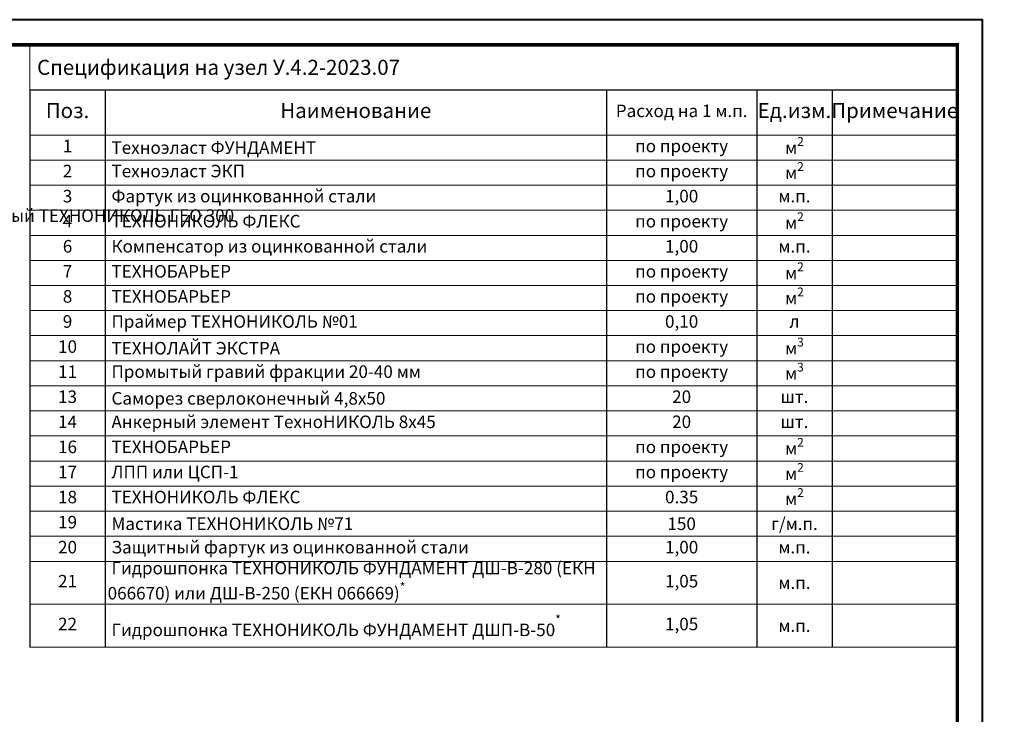
# Model space of a CAD drawing. Units: millimetres. Extents: x -42824 to 121827, y -27146 to 2974.
# Drawn here: x 92419 to 94383, y -11095 to -9710 of the extents above; entities that cross this region are included whole.
import ezdxf
from ezdxf import colors
from ezdxf.entities.mleader import LeaderData, LeaderLine
from ezdxf.enums import TextEntityAlignment as Align
from ezdxf.math import Vec2, Vec3

# ---------------------------------------------------------------- set-up
doc = ezdxf.new("R2010")
doc.units = ezdxf.units.MM
doc.layers.get('0').update_dxf_attribs({"lineweight": 30})
doc.layers.get('DEFPOINTS').update_dxf_attribs({"color": 251, "lineweight": 0})
for name, color, linetype, lineweight, true_color in [('TN-АННОТАЦИИ', 7, 'Continuous', 20, 0x000000), ('TN-АННОТАЦИИ @ 10', 7, 'Continuous', 20, 0x000000), ('TN-ТАБЛИЦЫ', 7, 'Continuous', 40, 0x000000)]:
    doc.layers.add(name, color=color, linetype=linetype, lineweight=lineweight, true_color=true_color)
doc.styles.add('TN-Текст', font='isocpeur.ttf')
doc.styles.add('TN-Текст-Аннотативный', font='isocpeur.ttf')

# ---------------------------------------------------------------- blocks, each defined once
blk = doc.blocks.new('*U279')
blk.add_lwpolyline([(0, 0), (420, 0), (420, 297), (0, 297)], close=True)
at = {"const_width": 0.7}
blk.add_lwpolyline([(20, 5), (415, 5), (415, 292), (19.99999999999997, 292)], close=True, dxfattribs=at)
at = {"color": 0, "style": 'TN-Текст', "flags": 8}
for tag, p, height in [('ФОРМА6_001', (341.775, 11.275), 3.5), ('ФОРМАТ', (397, 1.5), 2.5)]:
    blk.add_attdef(tag, p, '', height=height, dxfattribs=at)
blk.add_attdef('ЛИСТ__', text='', height=2.5, dxfattribs=at).set_placement((410, 9.499999999999954), align=Align.MIDDLE_CENTER)
blk = doc.blocks.new('*T290')
at = {"layer": 'DEFPOINTS', "color": 8, "linetype": 'ByBlock', "lineweight": 0, "transparency": 16777216}
for p, q in [((0, 0), (1850, 0)), ((0, 0), (0, -89.99999999997999)), ((1850, 0), (1850, -89.99999999997999))]:
    blk.add_line(p, q, dxfattribs=at)
at = {"layer": 'TN-ТАБЛИЦЫ', "color": 0, "lineweight": 30, "transparency": 16777216}
for p, q in [((0, -89.99999999997999), (1850, -89.99999999997999)), ((0, -89.99999999997999), (0, -1200.833333333292)), ((150, -89.99999999997999), (150, -1200.833333333292)), ((1150, -89.99999999997999), (1150, -1200.833333333292)), ((1450, -89.99999999997999), (1450, -1200.833333333292)), ((1600, -89.99999999997999), (1600, -1200.833333333292)), ((1850, -89.99999999997999), (1850, -1200.833333333292))]:
    blk.add_line(p, q, dxfattribs=at)
at = {"layer": 'TN-ТАБЛИЦЫ', "color": 0, "linetype": 'ByBlock', "lineweight": 20, "transparency": 16777216}
for p, q in [((0, -179.99999999996), (1850, -179.99999999996)), ((0, -229.99999999996), (1850, -229.99999999996)), ((0, -279.99999999996), (1850, -279.99999999996)), ((0, -329.99999999996), (1850, -329.99999999996)), ((0, -379.99999999996), (1850, -379.99999999996)), ((0, -429.99999999996), (1850, -429.99999999996)), ((0, -479.99999999996), (1850, -479.99999999996)), ((0, -529.99999999996), (1850, -529.99999999996)), ((0, -579.99999999996), (1850, -579.99999999996)), ((0, -629.99999999996), (1850, -629.99999999996)), ((0, -679.99999999996), (1850, -679.99999999996)), ((0, -729.99999999996), (1850, -729.99999999996)), ((0, -779.99999999996), (1850, -779.99999999996)), ((0, -829.99999999996), (1850, -829.99999999996)), ((0, -879.99999999996), (1850, -879.99999999996)), ((0, -929.99999999996), (1850, -929.99999999996)), ((0, -979.99999999996), (1850, -979.99999999996)), ((0, -1029.99999999996), (1850, -1029.99999999996)), ((0, -1115.416666666626), (1850, -1115.416666666626)), ((0, -1200.833333333292), (1850, -1200.833333333292))]:
    blk.add_line(p, q, dxfattribs=at)
at = {"layer": 'TN-ТАБЛИЦЫ', "color": 7, "lineweight": 13, "transparency": 16777216, "style": 'TN-Текст'}
for s, insert, char_height, width, attachment_point in [('{\\fISOCPEUR|b1|i0|c204|p34; Спецификация на узел \\C1;У.4.2-2023.07}', (5, -44.99999999998909), 30, 1840, 4), ('Поз.', (75, -134.9999999999709), 30, 140, 5), ('Наименование', (650, -134.9999999999709), 30, 990, 5), ('Ед.изм.', (1525, -134.9999999999709), 30, 140, 5), ('Примечание', (1725, -134.9999999999709), 30, 240, 5), ('Расход на 1 м.п.', (1300, -134.9999999999709), 25, 290, 5), ('1', (75, -204.99999999996), 25, 140, 5), ('{\\C0; Техноэласт ФУНДАМЕНТ}', (155, -204.99999999996), 25, 990, 4), ('по проекту', (1300, -204.99999999996), 25, 290, 5), ('\\A1;м{\\H0.7x;\\S2^ ;}', (1525, -204.99999999996), 25, 140, 5), ('\\A1;м{\\H0.7x;\\S2^ ;}', (1525, -254.99999999996), 25, 140, 5), ('2', (75, -254.99999999996), 25, 140, 5), (' Техноэласт ЭКП', (155, -254.99999999996), 25, 990, 4), ('по проекту', (1300, -254.99999999996), 25, 290, 5), ('3', (75, -304.99999999996), 25, 140, 5), (' Фартук из оцинкованной стали', (155, -304.99999999996), 25, 990, 4), ('1,00', (1300, -304.99999999996), 25, 290, 5), ('м.п.', (1525, -304.99999999996), 25, 140, 5), ('\\A1;м{\\H0.7x;\\S2^ ;}', (1525, -354.99999999996), 25, 140, 5), ('4', (75, -354.99999999996), 25, 140, 5), (' ТЕХНОНИКОЛЬ ФЛЕКС', (155, -354.99999999996), 25, 990, 4), ('по проекту', (1300, -354.99999999996), 25, 290, 5), ('6', (75, -404.99999999996), 25, 140, 5), (' Компенсатор из оцинкованной стали', (155, -404.99999999996), 25, 990, 4), ('1,00', (1300, -404.99999999996), 25, 290, 5), ('м.п.', (1525, -404.99999999996), 25, 140, 5), ('7', (75, -454.99999999996), 25, 140, 5), (' ТЕХНОБАРЬЕР', (155, -454.99999999996), 25, 990, 4), ('по проекту', (1300, -454.99999999996), 25, 290, 5), ('\\A1;м{\\H0.7x;\\S2^ ;}', (1525, -454.99999999996), 25, 140, 5), ('8', (75, -504.99999999996), 25, 140, 5), (' ТЕХНОБАРЬЕР', (155, -504.99999999996), 25, 990, 4), ('\\A1;м{\\H0.7x;\\S2^ ;}', (1525, -504.99999999996), 25, 140, 5), ('по проекту', (1300, -504.99999999996), 25, 290, 5), ('9', (75, -554.99999999996), 25, 140, 5), (' Праймер ТЕХНОНИКОЛЬ №01', (155, -554.99999999996), 25, 990, 4), ('0,10', (1300, -554.99999999996), 25, 290, 5), ('л', (1525, -554.99999999996), 25, 140, 5), ('10', (75, -604.99999999996), 25, 140, 5), ('{\\C256; ТЕХНОЛАЙТ ЭКСТРА}', (155, -604.99999999996), 25, 990, 4), ('\\A1;м{\\H0.7x;\\S3^ ;}', (1525, -604.99999999996), 25, 140, 5), ('по проекту', (1300, -604.99999999996), 25, 290, 5), ('11', (75, -654.99999999996), 25, 140, 5), (' Промытый гравий фракции 20-40 мм', (155, -654.99999999996), 25, 990, 4), ('по проекту', (1300, -654.99999999996), 25, 290, 5), ('\\A1;м{\\H0.7x;\\S3^ ;}', (1525, -654.99999999996), 25, 140, 5), ('13', (75, -704.99999999996), 25, 140, 5), ('{\\C256; Саморез сверлоконечный 4,8х50}', (155, -704.99999999996), 25, 990, 4), ('20', (1300, -704.99999999996), 25, 290, 5), ('шт.', (1525, -704.99999999996), 25, 140, 5), ('14', (75, -754.99999999996), 25, 140, 5), (' Анкерный элемент ТехноНИКОЛЬ 8х45', (155, -754.99999999996), 25, 990, 4), ('20', (1300, -754.99999999996), 25, 290, 5), ('шт.', (1525, -754.99999999996), 25, 140, 5), ('\\A1;м{\\H0.7x;\\S2^ ;}', (1525, -804.99999999996), 25, 140, 5), ('16', (75, -804.99999999996), 25, 140, 5), (' ТЕХНОБАРЬЕР', (155, -804.99999999996), 25, 990, 4), ('по проекту', (1300, -804.99999999996), 25, 290, 5), ('17', (75, -854.99999999996), 25, 140, 5), (' ЛПП или ЦСП-1', (155, -854.99999999996), 25, 990, 4), ('\\A1;м{\\H0.7x;\\S2^ ;}', (1525, -854.99999999996), 25, 140, 5), ('по проекту', (1300, -854.99999999996), 25, 290, 5), ('\\A1;м{\\H0.7x;\\S2^ ;}', (1525, -904.99999999996), 25, 140, 5), ('18', (75, -904.99999999996), 25, 140, 5), (' ТЕХНОНИКОЛЬ ФЛЕКС', (155, -904.99999999996), 25, 990, 4), ('0.35', (1300, -904.99999999996), 25, 290, 5), ('19', (75, -954.99999999996), 25, 140, 5), ('{\\C256; Мастика ТЕХНОНИКОЛЬ №71}', (155, -954.99999999996), 25, 990, 4), ('\\A1;{\\C256;150}', (1300, -954.99999999996), 25, 290, 5), ('\\A1;{\\C256;г/м.п.}', (1525, -954.99999999996), 25, 140, 5), ('20', (75, -1004.99999999996), 25, 140, 5), (' Защитный фартук из оцинкованной стали', (155, -1004.99999999996), 25, 990, 4), ('1,00', (1300, -1004.99999999996), 25, 290, 5), ('м.п.', (1525, -1004.99999999996), 25, 140, 5), ('\\A1;{\\C256; Гидрошпонка }ТЕХНОНИКОЛЬ ФУНДАМЕНТ ДШ-В-280 (ЕКН 066670) или ДШ-В-250 (ЕКН 066669){\\H0.7x;\\S*^ ;}', (155, -1072.708333333294), 25, 990, 4), ('21', (75, -1072.708333333294), 25, 140, 5), ('1,05', (1300, -1072.708333333294), 25, 290, 5), ('\\A1;м.п.', (1525, -1072.708333333294), 25, 140, 5), ('{\\C256; Гидрошпонка ТЕХНОНИКОЛЬ ФУНДАМЕНТ ДШП-В-50\\A1;\\H0.7x;\\C7;\\S*^ ;}', (155, -1158.124999999958), 25, 990, 4), ('22', (75, -1158.124999999958), 25, 140, 5), ('1,05', (1300, -1158.124999999958), 25, 290, 5), ('\\A1;м.п.', (1525, -1158.124999999958), 25, 140, 5)]:
    blk.add_mtext(s, dxfattribs=dict(at, insert=insert, char_height=char_height, width=width, attachment_point=attachment_point))
blk = doc.blocks.new('_DotSmall')
at = {"color": 0, "linetype": 'ByBlock', "const_width": 0.5}
blk.add_lwpolyline([(-0.0625, 0, 1), (0.0625, 0, 1)], format="xyb", close=True, dxfattribs=at)

msp = doc.modelspace()

# ---------------------------------------------------------------- block references
msp.add_blockref('*T290', (92439.08307529721, -9759.999999999985))
at = {"layer": 'TN-ТАБЛИЦЫ', "color": 7, "xscale": 10, "yscale": 10, "zscale": 10}
msp.add_blockref('*U279', (90139.08307529721, -12679.99999999999), dxfattribs=at)

# ---------------------------------------------------------------- texts
at = {"layer": 'TN-АННОТАЦИИ', "color": 0, "char_height": 35, "attachment_point": 1, "style": 'TN-Текст-Аннотативный'}
for s, insert in [('\\pi15.95047;{\\fISOCPEUR|b1|i0|c204|p34;Деформационный шов в примыкании к стене (бетон, блок, кирпич).\\P\\pi636.70197;Вариант 2}', (90592.78985083775, -9924.027349982669)), ('\\pi15.95047;{\\fISOCPEUR|b1|i0|c204|p34;Деформационный шов в примыкании к стене (бетон, блок, кирпич).\\P\\pi640.11276;Вариант 1}', (86210.26606616829, -9998.847276530967))]:
    msp.add_mtext_dynamic_manual_height_columns(s, width=1499.46090626865, gutter_width=20358.2008057565, heights=[0], dxfattribs=dict(at, insert=insert))

# ---------------------------------------------------------------- leaders
at = {"layer": 'TN-АННОТАЦИИ @ 10'}
ml = msp.add_multileader_mtext('Standard', dxfattribs=at)
ml.set_content(' Геотекстиль иглопробивной  термофиксированный ТЕХНОНИКОЛЬ ГЕО 300', color=256, style='TN-Текст')
ml.set_leader_properties(color=256, linetype='ByLayer', lineweight=-1)
ml.set_arrow_properties(name='DOTSMALL')
ml.build(insert=Vec2(0, 0))
ml.multileader.update_dxf_attribs({"text_left_attachment_type": 6, "text_right_attachment_type": 6, "dogleg_length": 100, "arrow_head_size": 50, "scale": 10})
ctx = ml.context
ctx.base_point, ctx.scale, ctx.char_height, ctx.arrow_head_size, ctx.landing_gap_size, ctx.plane_origin = Vec3(91562.5926342822, -10120.62746520481), 10, 25, 50, 0, Vec3(89451.8856140361, -11635.75229985059)
ctx.left_attachment, ctx.right_attachment = 6, 6
notes = []
notes.append((ctx, [(1, (1, 1, 0), (91554.41331518775, -10120.62746520481), (1, 0), 8.179319094457314, [(1, [(91554.41330483589, -10829.16125465524)], 0, [])])]))
ctx.mtext.insert, ctx.mtext.width, ctx.mtext.line_spacing_style, ctx.mtext.flow_direction = Vec3(91562.5926342822, -10088.12746520481), 759.6995755815005, 2, 5
ml = msp.add_multileader_mtext('Standard', dxfattribs=at)
ml.set_content(' Геотекстиль иглопробивной  термофиксированный ТЕХНОНИКОЛЬ ГЕО 300', color=256, style='TN-Текст')
ml.set_leader_properties(color=256, linetype='ByLayer', lineweight=-1)
ml.set_arrow_properties(name='DOTSMALL')
ml.build(insert=Vec2(0, 0))
ml.multileader.update_dxf_attribs({"text_left_attachment_type": 6, "text_right_attachment_type": 6, "dogleg_length": 100, "arrow_head_size": 50, "scale": 10})
ctx = ml.context
ctx.base_point, ctx.scale, ctx.char_height, ctx.arrow_head_size, ctx.landing_gap_size, ctx.plane_origin = Vec3(100079.8874837319, -10164.81601308753), 10, 25, 50, 0, Vec3(102888.094503978, -11854.77141297026)
ctx.left_attachment, ctx.right_attachment, ctx.text_align_type = 6, 6, 2
notes.append((ctx, [(1, (1, 1, 0), (100785.5668028263, -10164.81601308753), (-1, 0), 8.179319094457314, [(1, [(100785.5668028263, -11090.98400876783)], 0, [])])]))
ctx.mtext.insert, ctx.mtext.width, ctx.mtext.alignment, ctx.mtext.line_spacing_style, ctx.mtext.flow_direction = Vec3(100777.3874837319, -10132.31601308753), 759.6995755815005, 3, 2, 5
ml = msp.add_multileader_mtext('Standard', dxfattribs=at)
ml.set_content(' Геотекстиль иглопробивной  термофиксированный ТЕХНОНИКОЛЬ ГЕО 300', color=256, style='TN-Текст')
ml.set_leader_properties(color=256, linetype='ByLayer', lineweight=-1)
ml.set_arrow_properties(name='DOTSMALL')
ml.build(insert=Vec2(0, 0))
ml.multileader.update_dxf_attribs({"text_left_attachment_type": 6, "text_right_attachment_type": 6, "dogleg_length": 100, "arrow_head_size": 50, "scale": 10})
ctx = ml.context
ctx.base_point, ctx.scale, ctx.char_height, ctx.arrow_head_size, ctx.landing_gap_size, ctx.plane_origin = Vec3(95679.88748373184, -10262.4257568475), 10, 25, 50, 0, Vec3(98488.09450397795, -11952.38115673023)
ctx.left_attachment, ctx.right_attachment, ctx.text_align_type = 6, 6, 2
notes.append((ctx, [(1, (1, 1, 0), (96385.5668028263, -10262.4257568475), (-1, 0), 8.179319094457314, [(1, [(96385.5668028263, -11188.59375252781)], 0, [])])]))
ctx.mtext.insert, ctx.mtext.width, ctx.mtext.alignment, ctx.mtext.line_spacing_style, ctx.mtext.flow_direction = Vec3(96377.38748373184, -10229.9257568475), 759.6995755815005, 3, 2, 5
ml = msp.add_multileader_mtext('Standard', dxfattribs=at)
ml.set_content(' Геотекстиль иглопробивной  термофиксированный ТЕХНОНИКОЛЬ ГЕО 300', color=256, style='TN-Текст')
ml.set_leader_properties(color=256, linetype='ByLayer', lineweight=-1)
ml.set_arrow_properties(name='DOTSMALL')
ml.build(insert=Vec2(0, 0))
ml.multileader.update_dxf_attribs({"text_left_attachment_type": 6, "text_right_attachment_type": 6, "dogleg_length": 100, "arrow_head_size": 50, "scale": 10})
ctx = ml.context
ctx.base_point, ctx.scale, ctx.char_height, ctx.arrow_head_size, ctx.landing_gap_size, ctx.plane_origin = Vec3(87167.88437874409, -10369.08123107363), 10, 25, 50, 0, Vec3(85057.17735849798, -11884.20606571941)
ctx.left_attachment, ctx.right_attachment = 6, 6
notes.append((ctx, [(1, (1, 1, 0), (87159.70505964963, -10369.08123107363), (1, 0), 8.179319094457314, [(1, [(87159.70504929777, -11077.61502052406)], 0, [])])]))
ctx.mtext.insert, ctx.mtext.width, ctx.mtext.line_spacing_style, ctx.mtext.flow_direction = Vec3(87167.88437874409, -10336.58123107363), 759.6995755815005, 2, 5
ml = msp.add_multileader_mtext('Standard', dxfattribs=at)
ml.set_content('\\A1; XPS ТЕХНОНИКОЛЬ CARBON PROF', color=256, style='TN-Текст')
ml.set_leader_properties(color=256, linetype='ByLayer', lineweight=-1)
ml.set_arrow_properties(name='DOTSMALL')
ml.build(insert=Vec2(0, 0))
ml.multileader.update_dxf_attribs({"text_left_attachment_type": 6, "text_right_attachment_type": 6, "dogleg_length": 100, "arrow_head_size": 50, "scale": 10})
ctx = ml.context
ctx.base_point, ctx.scale, ctx.char_height, ctx.arrow_head_size, ctx.landing_gap_size, ctx.plane_origin = Vec3(91562.5926342822, -10599.79413187147), 10, 25, 50, 0, Vec3(89451.89803263501, -11954.91896651726)
ctx.left_attachment, ctx.right_attachment, ctx.text_align_type = 6, 6, 1
notes.append((ctx, [(1, (1, 1, 0), (91554.41331518775, -10599.79413187147), (1, 0), 8.179319094457314, [(1, [(91554.41331518775, -11167.67167390887)], 0, [])])]))
ctx.mtext.insert, ctx.mtext.width, ctx.mtext.alignment, ctx.mtext.line_spacing_style, ctx.mtext.flow_direction = Vec3(91831.3426342822, -10569.79413187147), 992.311432804825, 2, 2, 5
ml = msp.add_multileader_mtext('Standard', dxfattribs=at)
ml.set_content('\\A1; XPS ТЕХНОНИКОЛЬ CARBON PROF', color=256, style='TN-Текст')
ml.set_leader_properties(color=256, linetype='ByLayer', lineweight=-1)
ml.set_arrow_properties(name='DOTSMALL')
ml.build(insert=Vec2(0, 0))
ml.multileader.update_dxf_attribs({"text_left_attachment_type": 6, "text_right_attachment_type": 6, "dogleg_length": 100, "arrow_head_size": 50, "scale": 10})
ctx = ml.context
ctx.base_point, ctx.scale, ctx.char_height, ctx.arrow_head_size, ctx.landing_gap_size, ctx.plane_origin = Vec3(95839.88748373184, -10741.59242351417), 10, 25, 50, 0, Vec3(98488.08208537904, -12271.5478233969)
ctx.left_attachment, ctx.right_attachment, ctx.text_align_type = 6, 6, 1
notes.append((ctx, [(1, (1, 1, 0), (96385.5668028263, -10741.59242351417), (-1, 0), 8.179319094457314, [(1, [(96385.5668028263, -11522.3767273407)], 0, [])])]))
ctx.mtext.insert, ctx.mtext.width, ctx.mtext.alignment, ctx.mtext.line_spacing_style, ctx.mtext.flow_direction = Vec3(96108.63748373184, -10711.59242351417), 992.311432804825, 2, 2, 5
for ctx, leaders in notes:
    for number, flags, end, landing, length, lines in leaders:
        leader = LeaderData()
        leader.index, (leader.has_last_leader_line, leader.has_dogleg_vector, leader.attachment_direction) = number, flags
        leader.last_leader_point, leader.dogleg_vector, leader.dogleg_length = Vec3(end), Vec3(landing), length
        for number, points, colour, breaks in lines:
            line = LeaderLine()
            line.index, line.vertices, line.color, line.breaks = number, Vec3.list(points), colors.encode_raw_color(colour), breaks
            leader.lines.append(line)
        ctx.leaders.append(leader)

doc.saveas('drawing.dxf')
